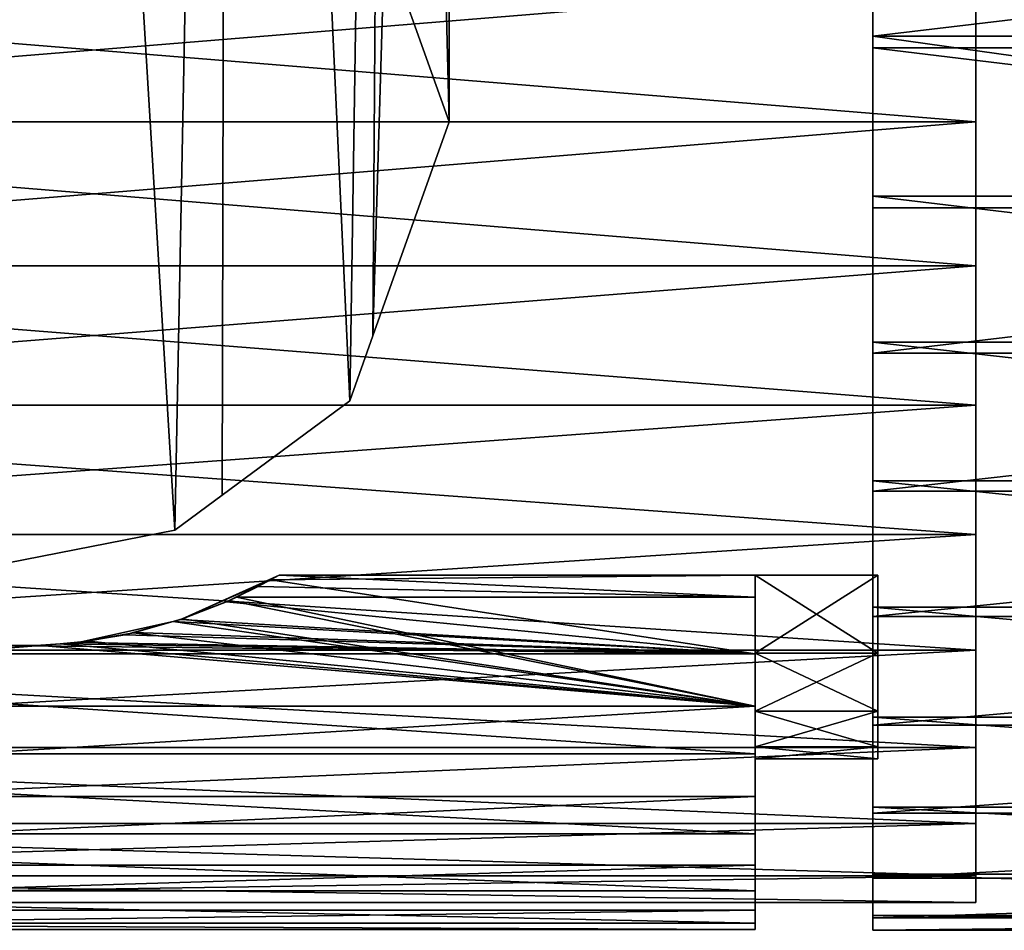
# Model space of a CAD drawing. Extents: x -54.8 to 42.6, y -16.5 to 50.5.
# Drawn here: x 0.2 to 20.3, y -16.5 to 2.1 of the extents above; entities that cross this region are included whole.
import ezdxf

# ---------------------------------------------------------------- set-up
doc = ezdxf.new("R2010")
doc.units = 0
doc.header["$MEASUREMENT"] = 0
for name, color, linetype in [('L1', 7, 'Continuous'), ('L6', 7, 'Continuous'), ('L7', 7, 'Continuous'), ('L8', 7, 'Continuous')]:
    doc.layers.add(name, color=color, linetype=linetype)

msp = doc.modelspace()

# ---------------------------------------------------------------- linework, layer by layer
at = {"layer": 'L1', "color": 7}
for points in [[(4.5, 48, -407.7942), (3.40168, -8.332381, -408.3324), (0, 48, -409)], [(3.40168, -8.332381, -408.3324), (0, -9, -409), (0, 48, -409)], [(3.40168, -8.332381, 408.3324), (4.5, 48, 407.7942), (0, 48, 409)], [(3.40168, -8.332381, 408.3324), (0, 48, 409), (0, -9, 409)], [(4.370656, -7.615689, -407.6157), (3.40168, -8.332381, -408.3324), (4.5, 48, -407.7942)], [(4.370656, -7.615689, 407.6157), (4.5, 48, 407.7942), (3.40168, -8.332381, 408.3324)], [(4.370656, -7.615689, -407.6157), (4.5, 48, -407.7942), (6.97137, -5.6921, -405.6921)], [(6.97137, -5.6921, 405.6921), (4.5, 48, 407.7942), (4.370656, -7.615689, 407.6157)], [(6.97137, -5.6921, -405.6921), (4.5, 48, -407.7942), (7.794229, 48, -404.5)], [(6.97137, -5.6921, 405.6921), (7.794229, 48, 404.5), (4.5, 48, 407.7942)], [(6.97137, -5.6921, -405.6921), (7.794229, 48, -404.5), (7.444676, -4.36406, -404.364)], [(7.444676, -4.36406, 404.364), (7.794229, 48, 404.5), (6.97137, -5.6921, 405.6921)], [(7.444676, -4.36406, -404.364), (7.794229, 48, -404.5), (9, 48, -400)], [(7.444676, -4.36406, -404.364), (9, 48, -400), (9, 0, -400)], [(9, 0, -400), (7.794229, 48, -395.5), (7.444676, 4.36406, -395.6359)], [(7.444676, 4.36406, 395.6359), (9, 48, 400), (9, 0, 400)], [(9, 0, 400), (7.794229, 48, 404.5), (7.444676, -4.36406, 404.364)], [(9, 0, -400), (9, 48, -400), (7.794229, 48, -395.5)], [(9, 0, 400), (9, 48, 400), (7.794229, 48, 404.5)], [(9, 0, 400), (9, 0, -400), (7.444676, 4.36406, -395.6359)], [(9, 0, 400), (7.444676, 4.36406, -395.6359), (7.444676, 4.36406, 395.6359)], [(7.444676, -4.36406, 404.364), (7.444676, -4.36406, -404.364), (9, 0, -400)], [(7.444676, -4.36406, 404.364), (9, 0, -400), (9, 0, 400)], [(6.97137, -5.6921, 405.6921), (6.97137, -5.6921, -405.6921), (7.444676, -4.36406, -404.364)], [(6.97137, -5.6921, 405.6921), (7.444676, -4.36406, -404.364), (7.444676, -4.36406, 404.364)], [(4.370656, -7.615689, 407.6157), (4.370656, -7.615689, -407.6157), (6.97137, -5.6921, -405.6921)], [(4.370656, -7.615689, 407.6157), (6.97137, -5.6921, -405.6921), (6.97137, -5.6921, 405.6921)], [(3.40168, -8.332381, 408.3324), (3.40168, -8.332381, -408.3324), (4.370656, -7.615689, -407.6157)], [(3.40168, -8.332381, 408.3324), (4.370656, -7.615689, -407.6157), (4.370656, -7.615689, 407.6157)], [(0, -9, 409), (0, -9, -409), (3.40168, -8.332381, -408.3324)], [(0, -9, 409), (3.40168, -8.332381, -408.3324), (3.40168, -8.332381, 408.3324)]]:
    msp.add_3dface(points, dxfattribs=at)
at = {"layer": 'L6', "color": 7}
for points in [[(19.75, 15.93175, 201.4763), (19.75, -15.93175, 198.5237), (19.75, -15.38921, 195.6214)], [(19.75, 15.38921, 195.6214), (19.75, 15.93175, 201.4763), (19.75, -8.422915, 186.3965)], [(19.75, 15.93175, 201.4763), (19.75, 14.32261, 207.1318), (19.75, -15.93175, 198.5237)], [(19.75, -12.76828, 190.3578), (19.75, -8.422915, 186.3965), (19.75, 15.93175, 201.4763)], [(19.75, -12.76828, 190.3578), (19.75, 15.93175, 201.4763), (19.75, -14.32261, 192.8682)], [(19.75, -14.32261, 192.8682), (19.75, 15.93175, 201.4763), (19.75, -15.38921, 195.6214)], [(19.75, -8.422915, 186.3965), (19.75, -5.779867, 185.0804), (19.75, 15.38921, 195.6214)], [(19.75, 15.38921, 195.6214), (19.75, -5.779867, 185.0804), (19.75, -2.939992, 184.2724)], [(19.75, 15.38921, 195.6214), (19.75, -2.939992, 184.2724), (19.75, 0, 184)], [(19.75, 5.779867, 185.0804), (19.75, 15.38921, 195.6214), (19.75, 0, 184)], [(19.75, -15.93175, 198.5237), (19.75, 14.32261, 207.1318), (19.75, 12.76828, 209.6422)], [(19.75, -15.93175, 198.5237), (19.75, 12.76828, 209.6422), (19.75, 10.77913, 211.8241)], [(19.75, 8.422915, 213.6035), (19.75, -15.93175, 198.5237), (19.75, 10.77913, 211.8241)], [(19.75, 5.779867, 214.9196), (19.75, -15.93175, 198.5237), (19.75, 8.422915, 213.6035)], [(19.75, 2.939992, 215.7276), (19.75, 0, 216), (19.75, 5.779867, 214.9196)], [(19.75, 5.779867, 214.9196), (19.75, 0, 216), (19.75, -15.93175, 198.5237)], [(19.75, 5.779867, 185.0804), (19.75, 0, 184), (19.75, 2.939992, 184.2724)], [(-16.25, 2.939992, 184.2724), (19.75, 0, 184), (-16.25, 0, 184)], [(-16.25, 0, 216), (19.75, 0, 216), (19.75, 2.939992, 215.7276)], [(-16.25, 0, 216), (19.75, 2.939992, 215.7276), (-16.25, 2.939992, 215.7276)], [(-16.25, 2.939992, 184.2724), (19.75, 2.939992, 184.2724), (19.75, 0, 184)], [(-16.25, 0, 184), (19.75, 0, 184), (19.75, -2.939992, 184.2724)], [(-16.25, 0, 184), (19.75, -2.939992, 184.2724), (-16.25, -2.939992, 184.2724)], [(-16.25, -2.939992, 215.7276), (19.75, -2.939992, 215.7276), (19.75, 0, 216)], [(-16.25, -2.939992, 215.7276), (19.75, 0, 216), (-16.25, 0, 216)], [(19.75, -2.939992, 215.7276), (19.75, -12.76828, 209.6422), (19.75, 0, 216)], [(19.75, -15.38921, 204.3786), (19.75, -15.93175, 198.5237), (19.75, 0, 216)], [(19.75, -15.38921, 204.3786), (19.75, 0, 216), (19.75, -14.32261, 207.1318)], [(19.75, -14.32261, 207.1318), (19.75, 0, 216), (19.75, -12.76828, 209.6422)], [(-16.25, -2.939992, 184.2724), (19.75, -2.939992, 184.2724), (19.75, -5.779867, 185.0804)], [(-16.25, -2.939992, 184.2724), (19.75, -5.779867, 185.0804), (-16.25, -5.779867, 185.0804)], [(-16.25, -5.779867, 214.9196), (19.75, -5.779867, 214.9196), (19.75, -2.939992, 215.7276)], [(-16.25, -5.779867, 214.9196), (19.75, -2.939992, 215.7276), (-16.25, -2.939992, 215.7276)], [(19.75, -5.779867, 214.9196), (19.75, -12.76828, 209.6422), (19.75, -2.939992, 215.7276)], [(-16.25, -5.779867, 185.0804), (19.75, -5.779867, 185.0804), (19.75, -8.422915, 186.3965)], [(-16.25, -5.779867, 185.0804), (19.75, -8.422915, 186.3965), (-16.25, -8.422915, 186.3965)], [(-16.25, -8.422915, 213.6035), (19.75, -8.422915, 213.6035), (19.75, -5.779867, 214.9196)], [(-16.25, -8.422915, 213.6035), (19.75, -5.779867, 214.9196), (-16.25, -5.779867, 214.9196)], [(19.75, -8.422915, 213.6035), (19.75, -10.77913, 211.8241), (19.75, -5.779867, 214.9196)], [(19.75, -5.779867, 214.9196), (19.75, -10.77913, 211.8241), (19.75, -12.76828, 209.6422)], [(-16.25, -8.422915, 186.3965), (19.75, -8.422915, 186.3965), (19.75, -10.77913, 188.1759)], [(-16.25, -8.422915, 186.3965), (19.75, -10.77913, 188.1759), (-16.25, -10.77913, 188.1759)], [(-16.25, -10.77913, 211.8241), (19.75, -10.77913, 211.8241), (19.75, -8.422915, 213.6035)], [(-16.25, -10.77913, 211.8241), (19.75, -8.422915, 213.6035), (-16.25, -8.422915, 213.6035)], [(19.75, -10.77913, 188.1759), (19.75, -8.422915, 186.3965), (19.75, -12.76828, 190.3578)], [(-16.25, -10.77913, 188.1759), (19.75, -10.77913, 188.1759), (19.75, -12.76828, 190.3578)], [(-16.25, -10.77913, 188.1759), (19.75, -12.76828, 190.3578), (-16.25, -12.76828, 190.3578)], [(-16.25, -12.76828, 209.6422), (19.75, -12.76828, 209.6422), (19.75, -10.77913, 211.8241)], [(-16.25, -12.76828, 209.6422), (19.75, -10.77913, 211.8241), (-16.25, -10.77913, 211.8241)], [(-16.25, -12.76828, 190.3578), (19.75, -12.76828, 190.3578), (19.75, -14.32261, 192.8682)], [(-16.25, -12.76828, 190.3578), (19.75, -14.32261, 192.8682), (-16.25, -14.32261, 192.8682)], [(-16.25, -14.32261, 207.1318), (19.75, -14.32261, 207.1318), (19.75, -12.76828, 209.6422)], [(-16.25, -14.32261, 207.1318), (19.75, -12.76828, 209.6422), (-16.25, -12.76828, 209.6422)], [(-16.25, -14.32261, 192.8682), (19.75, -14.32261, 192.8682), (19.75, -15.38921, 195.6214)], [(-16.25, -14.32261, 192.8682), (19.75, -15.38921, 195.6214), (-16.25, -15.38921, 195.6214)], [(-16.25, -15.38921, 204.3786), (19.75, -15.38921, 204.3786), (19.75, -14.32261, 207.1318)], [(-16.25, -15.38921, 204.3786), (19.75, -14.32261, 207.1318), (-16.25, -14.32261, 207.1318)], [(-16.25, -15.38921, 195.6214), (19.75, -15.38921, 195.6214), (19.75, -15.93175, 198.5237)], [(-16.25, -15.38921, 195.6214), (19.75, -15.93175, 198.5237), (-16.25, -15.93175, 198.5237)], [(-16.25, -15.93175, 201.4763), (19.75, -15.93175, 201.4763), (19.75, -15.38921, 204.3786)], [(-16.25, -15.93175, 201.4763), (19.75, -15.38921, 204.3786), (-16.25, -15.38921, 204.3786)], [(19.75, -15.93175, 201.4763), (19.75, -15.93175, 198.5237), (19.75, -15.38921, 204.3786)], [(-16.25, -15.93175, 198.5237), (19.75, -15.93175, 198.5237), (19.75, -15.93175, 201.4763)], [(-16.25, -15.93175, 198.5237), (19.75, -15.93175, 201.4763), (-16.25, -15.93175, 201.4763)]]:
    msp.add_3dface(points, dxfattribs=at)
at = {"layer": 'L7', "color": 7}
for points in [[(4.519239, -9.76728, 213.2985), (5.528429, -9.25, 186.3366), (3.550497, -10.14528, 213.0124)], [(3.550497, -10.14528, 213.0124), (5.528429, -9.25, 186.3366), (5.354314, -9.34907, 186.4042)], [(3.550497, -10.14528, 213.0124), (5.354314, -9.34907, 186.4042), (4.453391, -9.79647, 186.723)], [(5.354314, -9.34907, 186.4042), (15.25, -10.85599, 187.5743), (4.453391, -9.79647, 186.723)], [(4.519239, -9.76728, 213.2985), (4.66218, -9.698059, 213.3482), (5.528429, -9.25, 186.3366)], [(5.528429, -9.25, 186.3366), (4.66218, -9.698059, 213.3482), (5.103492, -9.484352, 213.5017)], [(5.528429, -9.25, 186.3366), (5.103492, -9.484352, 213.5017), (5.528429, -9.25, 213.6634)], [(5.528429, -9.25, 213.6634), (5.103492, -9.484352, 213.5017), (15.25, -9.698457, 213.3488)], [(5.528429, -9.25, 186.3366), (15.25, -9.25, 186.3366), (5.354314, -9.34907, 186.4042)], [(5.354314, -9.34907, 186.4042), (15.25, -9.25, 186.3366), (15.25, -10.85599, 187.5743)], [(15.25, -9.698457, 213.3488), (15.25, -9.25, 213.6634), (5.528429, -9.25, 213.6634)], [(15.25, -9.25, 190.8656), (15.25, -9.25, 186.3366), (5.528429, -9.25, 186.3366)], [(5.528429, -9.25, 213.6634), (15.25, -9.25, 213.6634), (15.25, -9.25, 209.1344)], [(15.25, -9.25, 209.1344), (15.25, -9.25, 190.8656), (5.528429, -9.25, 213.6634)], [(5.528429, -9.25, 213.6634), (15.25, -9.25, 190.8656), (5.528429, -9.25, 186.3366)], [(15.25, -9.25, 186.3366), (15.25, -9.25, 190.8656), (15.25, -10.85599, 187.5743)], [(15.25, -10.85599, 187.5743), (15.25, -9.25, 190.8656), (15.25, -10.84304, 192.8286)], [(15.25, -9.25, 213.6634), (15.25, -9.698457, 213.3488), (15.25, -9.25, 209.1344)], [(15.25, -9.25, 209.1344), (15.25, -9.698457, 213.3488), (15.25, -11.92612, 211.4025)], [(15.25, -9.25, 209.1344), (15.25, -11.92612, 211.4025), (15.25, -10.84304, 207.1714)], [(15.25, -9.25, 190.8656), (17.75, -9.25, 190.8656), (17.75, -10.84304, 192.8286)], [(15.25, -9.25, 190.8656), (17.75, -10.84304, 192.8286), (15.25, -10.84304, 192.8286)], [(15.25, -10.84304, 207.1714), (17.75, -10.84304, 207.1714), (17.75, -9.25, 209.1344)], [(15.25, -10.84304, 207.1714), (17.75, -9.25, 209.1344), (15.25, -9.25, 209.1344)], [(17.75, -9.25, 209.1344), (17.75, -9.25, 190.8656), (15.25, -9.25, 209.1344)], [(15.25, -9.25, 209.1344), (17.75, -9.25, 190.8656), (15.25, -9.25, 190.8656)], [(17.75, -12.02601, 195.0629), (17.75, -10.84304, 192.8286), (17.75, -9.25, 190.8656)], [(17.75, -9.25, 209.1344), (17.75, -10.84304, 207.1714), (17.75, -9.25, 190.8656)], [(17.75, -9.25, 190.8656), (17.75, -10.84304, 207.1714), (17.75, -12.02601, 204.9371)], [(17.75, -13, 200), (17.75, -12.02601, 195.0629), (17.75, -9.25, 190.8656)], [(17.75, -13, 200), (17.75, -9.25, 190.8656), (17.75, -12.75418, 202.5161)], [(17.75, -12.75418, 202.5161), (17.75, -9.25, 190.8656), (17.75, -12.02601, 204.9371)], [(15.25, -9.698457, 213.3488), (5.103492, -9.484352, 213.5017), (4.66218, -9.698059, 213.3482)], [(3.523143, -10.1544, 186.9947), (3.550497, -10.14528, 213.0124), (4.453391, -9.79647, 186.723)], [(4.453391, -9.79647, 186.723), (15.25, -10.85599, 187.5743), (3.523143, -10.1544, 186.9947)], [(15.25, -11.92612, 211.4025), (4.519239, -9.76728, 213.2985), (3.550497, -10.14528, 213.0124)], [(15.25, -11.92612, 211.4025), (4.66218, -9.698059, 213.3482), (4.519239, -9.76728, 213.2985)], [(15.25, -9.698457, 213.3488), (4.66218, -9.698059, 213.3482), (15.25, -11.92612, 211.4025)], [(2.559151, -10.42526, 212.7892), (3.370143, -10.19621, 212.9718), (1.425823, -10.62367, 187.3751)], [(3.370143, -10.19621, 212.9718), (2.377157, -10.46565, 187.2438), (1.425823, -10.62367, 187.3751)], [(3.370143, -10.19621, 212.9718), (2.563933, -10.42415, 187.2099), (2.377157, -10.46565, 187.2438)], [(2.559151, -10.42526, 212.7892), (15.25, -11.92612, 211.4025), (3.370143, -10.19621, 212.9718)], [(3.370469, -10.19734, 187.0289), (2.563933, -10.42415, 187.2099), (3.370143, -10.19621, 212.9718)], [(15.25, -10.85599, 187.5743), (2.563933, -10.42415, 187.2099), (3.370469, -10.19734, 187.0289)], [(3.523143, -10.1544, 186.9947), (3.370143, -10.19621, 212.9718), (3.550497, -10.14528, 213.0124)], [(3.370143, -10.19621, 212.9718), (15.25, -11.92612, 211.4025), (3.550497, -10.14528, 213.0124)], [(3.370469, -10.19734, 187.0289), (3.370143, -10.19621, 212.9718), (3.523143, -10.1544, 186.9947)], [(15.25, -10.85599, 187.5743), (3.370469, -10.19734, 187.0289), (3.523143, -10.1544, 186.9947)], [(1.425823, -10.62367, 187.3751), (1.623699, -10.59803, 212.6464), (2.559151, -10.42526, 212.7892)], [(2.559151, -10.42526, 212.7892), (1.623699, -10.59803, 212.6464), (15.25, -11.92612, 211.4025)], [(2.377157, -10.46565, 187.2438), (2.563933, -10.42415, 187.2099), (15.25, -10.85599, 187.5743)], [(0.468088, -10.69527, 187.4357), (0.656845, -10.68799, 212.5705), (1.058686, -10.65111, 187.3983)], [(0.468088, -10.69527, 187.4357), (1.058686, -10.65111, 187.3983), (15.25, -10.85599, 187.5743)], [(1.058686, -10.65111, 187.3983), (0.656845, -10.68799, 212.5705), (1.058455, -10.65062, 212.602)], [(15.25, -11.92612, 211.4025), (1.058455, -10.65062, 212.602), (0.656845, -10.68799, 212.5705)], [(1.425823, -10.62367, 187.3751), (1.058455, -10.65062, 212.602), (1.623699, -10.59803, 212.6464)], [(15.25, -11.92612, 211.4025), (1.623699, -10.59803, 212.6464), (1.058455, -10.65062, 212.602)], [(1.058686, -10.65111, 187.3983), (1.058455, -10.65062, 212.602), (1.425823, -10.62367, 187.3751)], [(15.25, -10.85599, 187.5743), (1.058686, -10.65111, 187.3983), (1.425823, -10.62367, 187.3751)], [(15.25, -10.85599, 187.5743), (1.425823, -10.62367, 187.3751), (2.377157, -10.46565, 187.2438)], [(-15.25, -10.85599, 187.5743), (-0.405541, -10.68557, 187.4275), (0.468088, -10.69527, 187.4357)], [(-15.25, -11.92612, 211.4025), (15.25, -11.92612, 211.4025), (0.656845, -10.68799, 212.5705)], [(-15.25, -11.92612, 211.4025), (0.656845, -10.68799, 212.5705), (-0.31834, -10.68975, 212.569)], [(0.468088, -10.69527, 187.4357), (15.25, -10.85599, 187.5743), (-15.25, -10.85599, 187.5743)], [(-0.405541, -10.68557, 187.4275), (-0.31834, -10.68975, 212.569), (0.468088, -10.69527, 187.4357)], [(0.468088, -10.69527, 187.4357), (-0.31834, -10.68975, 212.569), (0.656845, -10.68799, 212.5705)], [(15.25, -12.02601, 195.0629), (15.25, -14.52983, 192.1812), (15.25, -10.84304, 192.8286)], [(15.25, -10.84304, 192.8286), (15.25, -14.52983, 192.1812), (15.25, -12.90022, 189.7124)], [(15.25, -10.84304, 192.8286), (15.25, -12.90022, 189.7124), (15.25, -10.85599, 187.5743)], [(15.25, -10.84304, 207.1714), (15.25, -11.92612, 211.4025), (15.25, -13.77046, 209.0898)], [(15.25, -10.84304, 207.1714), (15.25, -13.77046, 209.0898), (15.25, -12.02601, 204.9371)], [(15.25, -10.84304, 192.8286), (17.75, -10.84304, 192.8286), (17.75, -12.02601, 195.0629)], [(15.25, -10.84304, 192.8286), (17.75, -12.02601, 195.0629), (15.25, -12.02601, 195.0629)], [(15.25, -12.02601, 204.9371), (17.75, -12.02601, 204.9371), (17.75, -10.84304, 207.1714)], [(15.25, -12.02601, 204.9371), (17.75, -10.84304, 207.1714), (15.25, -10.84304, 207.1714)], [(-15.25, -10.85599, 187.5743), (15.25, -10.85599, 187.5743), (15.25, -12.90022, 189.7124)], [(-15.25, -10.85599, 187.5743), (15.25, -12.90022, 189.7124), (-15.25, -12.90022, 189.7124)], [(-15.25, -13.77046, 209.0898), (15.25, -13.77046, 209.0898), (15.25, -11.92612, 211.4025)], [(-15.25, -13.77046, 209.0898), (15.25, -11.92612, 211.4025), (-15.25, -11.92612, 211.4025)], [(15.25, -12.02601, 204.9371), (15.25, -13.77046, 209.0898), (15.25, -15.17221, 206.4849)], [(15.25, -12.02601, 204.9371), (15.25, -15.17221, 206.4849), (15.25, -12.75418, 202.5161)], [(15.25, -12.75418, 197.4839), (15.25, -16.35067, 197.7852), (15.25, -12.02601, 195.0629)], [(15.25, -12.02601, 195.0629), (15.25, -16.35067, 197.7852), (15.25, -15.69243, 194.9012)], [(15.25, -12.02601, 195.0629), (15.25, -15.69243, 194.9012), (15.25, -14.52983, 192.1812)], [(15.25, -12.02601, 195.0629), (17.75, -12.02601, 195.0629), (17.75, -12.75418, 197.4839)], [(15.25, -12.02601, 195.0629), (17.75, -12.75418, 197.4839), (15.25, -12.75418, 197.4839)], [(15.25, -12.75418, 202.5161), (17.75, -12.75418, 202.5161), (17.75, -12.02601, 204.9371)], [(15.25, -12.75418, 202.5161), (17.75, -12.02601, 204.9371), (15.25, -12.02601, 204.9371)], [(17.75, -12.75418, 197.4839), (17.75, -12.02601, 195.0629), (17.75, -13, 200)], [(15.25, -12.75418, 202.5161), (15.25, -15.17221, 206.4849), (15.25, -16.08631, 203.6716)], [(15.25, -12.75418, 202.5161), (15.25, -16.08631, 203.6716), (15.25, -13, 200)], [(15.25, -13, 200), (15.25, -16.48339, 200.7403), (15.25, -12.75418, 197.4839)], [(15.25, -12.75418, 197.4839), (15.25, -16.48339, 200.7403), (15.25, -16.35067, 197.7852)], [(15.25, -12.75418, 197.4839), (17.75, -12.75418, 197.4839), (17.75, -13, 200)], [(15.25, -12.75418, 197.4839), (17.75, -13, 200), (15.25, -13, 200)], [(15.25, -13, 200), (17.75, -13, 200), (17.75, -12.75418, 202.5161)], [(15.25, -13, 200), (17.75, -12.75418, 202.5161), (15.25, -12.75418, 202.5161)], [(-15.25, -12.90022, 189.7124), (15.25, -12.90022, 189.7124), (15.25, -14.52983, 192.1812)], [(-15.25, -12.90022, 189.7124), (15.25, -14.52983, 192.1812), (-15.25, -14.52983, 192.1812)], [(15.25, -13, 200), (15.25, -16.08631, 203.6716), (15.25, -16.48339, 200.7403)], [(-15.25, -15.17221, 206.4849), (15.25, -15.17221, 206.4849), (15.25, -13.77046, 209.0898)], [(-15.25, -15.17221, 206.4849), (15.25, -13.77046, 209.0898), (-15.25, -13.77046, 209.0898)], [(-15.25, -14.52983, 192.1812), (15.25, -14.52983, 192.1812), (15.25, -15.69243, 194.9012)], [(-15.25, -14.52983, 192.1812), (15.25, -15.69243, 194.9012), (-15.25, -15.69243, 194.9012)], [(-15.25, -16.08631, 203.6716), (15.25, -16.08631, 203.6716), (15.25, -15.17221, 206.4849)], [(-15.25, -16.08631, 203.6716), (15.25, -15.17221, 206.4849), (-15.25, -15.17221, 206.4849)], [(-15.25, -15.69243, 194.9012), (15.25, -15.69243, 194.9012), (15.25, -16.35067, 197.7852)], [(-15.25, -15.69243, 194.9012), (15.25, -16.35067, 197.7852), (-15.25, -16.35067, 197.7852)], [(-15.25, -16.48339, 200.7403), (15.25, -16.48339, 200.7403), (15.25, -16.08631, 203.6716)], [(-15.25, -16.48339, 200.7403), (15.25, -16.08631, 203.6716), (-15.25, -16.08631, 203.6716)], [(-15.25, -16.35067, 197.7852), (15.25, -16.35067, 197.7852), (15.25, -16.48339, 200.7403)], [(-15.25, -16.35067, 197.7852), (15.25, -16.48339, 200.7403), (-15.25, -16.48339, 200.7403)]]:
    msp.add_3dface(points, dxfattribs=at)
at = {"layer": 'L8', "color": 7}
for points in [[(17.65, 15.87502, 202.9676), (17.65, 16.15, 200), (17.65, -15.87502, 197.0325)], [(17.65, -15.87502, 197.0325), (17.65, 16.15, 200), (17.65, 15.87502, 197.0325)], [(17.65, -15.87502, 197.0325), (17.65, 15.87502, 197.0325), (17.65, 15.05943, 194.1659)], [(17.65, 13.73101, 208.5019), (17.65, 15.87502, 202.9676), (17.65, -15.87502, 197.0325)], [(17.65, 13.73101, 191.4981), (17.65, -15.87502, 197.0325), (17.65, 15.05943, 194.1659)], [(17.65, 13.73101, 208.5019), (17.65, -15.87502, 197.0325), (17.65, 11.93499, 210.8802)], [(17.65, 9.732549, 187.112), (17.65, -15.87502, 197.0325), (17.65, 13.73101, 191.4981)], [(17.65, 11.93499, 210.8802), (17.65, -15.87502, 197.0325), (17.65, 9.732549, 212.888)], [(17.65, -15.87502, 197.0325), (17.65, 7.198675, 214.4569), (17.65, 9.732549, 212.888)], [(17.65, 7.198675, 185.5431), (17.65, -13.73101, 191.4981), (17.65, 9.732549, 187.112)], [(17.65, 9.732549, 187.112), (17.65, -13.73101, 191.4981), (17.65, -15.87502, 197.0325)], [(17.65, -15.87502, 197.0325), (17.65, 4.419657, 215.5335), (17.65, 7.198675, 214.4569)], [(17.65, 4.419657, 184.4665), (17.65, 1.490134, 183.9189), (17.65, 7.198675, 185.5431)], [(17.65, 7.198675, 185.5431), (17.65, 1.490134, 183.9189), (17.65, -13.73101, 191.4981)], [(17.65, 4.72169, 215.81), (17.65, 4.419657, 215.5335), (17.65, 1.75, 216.4069)], [(17.65, 1.75, 216.4069), (42.65, 1.75, 216.4069), (42.65, 4.72169, 215.81)], [(17.65, 1.75, 216.4069), (42.65, 4.72169, 215.81), (17.65, 4.72169, 215.81)], [(17.65, 1.515527, 183.5697), (17.65, 1.490134, 183.9189), (17.65, 4.495439, 184.1242)], [(17.65, 4.495439, 184.1242), (17.65, 1.490134, 183.9189), (17.65, 4.419657, 184.4665)], [(17.65, 4.495439, 184.1242), (42.65, 4.495439, 184.1242), (42.65, 1.515527, 183.5697)], [(17.65, 4.495439, 184.1242), (42.65, 1.515527, 183.5697), (17.65, 1.515527, 183.5697)], [(17.65, 1.75, 216.4069), (17.65, 4.419657, 215.5335), (17.65, 1.490134, 216.0811)], [(17.65, 1.490134, 216.0811), (17.65, 4.419657, 215.5335), (17.65, -15.87502, 197.0325)], [(17.65, -1.75, 216.4069), (17.65, -1.75, 226.5), (17.65, 1.75, 226.5)], [(17.65, 1.75, 226.5), (17.65, 1.75, 216.4069), (17.65, -1.75, 216.4069)], [(17.65, -1.75, 216.4069), (17.65, 1.75, 216.4069), (17.65, -1.490134, 216.0811)], [(17.65, 1.75, 216.4069), (17.65, 1.490134, 216.0811), (17.65, -1.490134, 216.0811)], [(17.65, 1.75, 226.5), (42.65, 1.75, 226.5), (17.65, 1.75, 216.4069)], [(17.65, 1.75, 216.4069), (42.65, 1.75, 226.5), (42.65, 1.75, 216.4069)], [(17.65, -1.75, 226.5), (42.65, -1.75, 226.5), (17.65, 1.75, 226.5)], [(17.65, 1.75, 226.5), (42.65, -1.75, 226.5), (42.65, 1.75, 226.5)], [(17.65, -1.515527, 183.5697), (17.65, -1.490134, 183.9189), (17.65, 1.515527, 183.5697)], [(17.65, 1.515527, 183.5697), (17.65, -1.490134, 183.9189), (17.65, 1.490134, 183.9189)], [(17.65, 1.515527, 183.5697), (42.65, 1.515527, 183.5697), (42.65, -1.515527, 183.5697)], [(17.65, 1.515527, 183.5697), (42.65, -1.515527, 183.5697), (17.65, -1.515527, 183.5697)], [(17.65, 1.490134, 216.0811), (17.65, -15.87502, 197.0325), (17.65, -16.15, 200)], [(17.65, -16.15, 200), (17.65, -15.87502, 202.9676), (17.65, 1.490134, 216.0811)], [(17.65, 1.490134, 216.0811), (17.65, -15.87502, 202.9676), (17.65, -15.05943, 205.834)], [(17.65, 1.490134, 216.0811), (17.65, -15.05943, 205.834), (17.65, -13.73101, 208.5019)], [(17.65, -1.490134, 216.0811), (17.65, 1.490134, 216.0811), (17.65, -4.419657, 215.5335)], [(17.65, -4.419657, 215.5335), (17.65, 1.490134, 216.0811), (17.65, -13.73101, 208.5019)], [(17.65, -1.490134, 183.9189), (17.65, -13.73101, 191.4981), (17.65, 1.490134, 183.9189)], [(17.65, -1.75, 216.4069), (17.65, -1.490134, 216.0811), (17.65, -4.72169, 215.81)], [(17.65, -4.72169, 215.81), (17.65, -1.490134, 216.0811), (17.65, -4.419657, 215.5335)], [(17.65, -1.515527, 183.5697), (17.65, -4.419657, 184.4665), (17.65, -1.490134, 183.9189)], [(17.65, -4.419657, 184.4665), (17.65, -13.73101, 191.4981), (17.65, -1.490134, 183.9189)], [(17.65, -4.495439, 184.1242), (17.65, -4.419657, 184.4665), (17.65, -1.515527, 183.5697)], [(17.65, -1.515527, 183.5697), (42.65, -1.515527, 183.5697), (42.65, -4.495439, 184.1242)], [(17.65, -1.515527, 183.5697), (42.65, -4.495439, 184.1242), (17.65, -4.495439, 184.1242)], [(17.65, -4.72169, 215.81), (42.65, -4.72169, 215.81), (42.65, -1.75, 216.4069)], [(17.65, -4.72169, 215.81), (42.65, -1.75, 216.4069), (17.65, -1.75, 216.4069)], [(42.65, -1.75, 226.5), (17.65, -1.75, 226.5), (42.65, -1.75, 216.4069)], [(42.65, -1.75, 216.4069), (17.65, -1.75, 226.5), (17.65, -1.75, 216.4069)], [(17.65, -4.72169, 215.81), (17.65, -4.419657, 215.5335), (17.65, -7.534042, 214.6795)], [(17.65, -7.534042, 214.6795), (17.65, -4.419657, 215.5335), (17.65, -7.198675, 214.4569)], [(17.65, -4.495439, 184.1242), (17.65, -7.198675, 185.5431), (17.65, -4.419657, 184.4665)], [(17.65, -4.419657, 215.5335), (17.65, -13.73101, 208.5019), (17.65, -7.198675, 214.4569)], [(17.65, -7.198675, 185.5431), (17.65, -9.732549, 187.112), (17.65, -4.419657, 184.4665)], [(17.65, -4.419657, 184.4665), (17.65, -9.732549, 187.112), (17.65, -13.73101, 191.4981)], [(17.65, -7.323648, 185.2144), (17.65, -7.198675, 185.5431), (17.65, -4.495439, 184.1242)], [(17.65, -4.495439, 184.1242), (42.65, -4.495439, 184.1242), (42.65, -7.323648, 185.2144)], [(17.65, -4.495439, 184.1242), (42.65, -7.323648, 185.2144), (17.65, -7.323648, 185.2144)], [(17.65, -7.534042, 214.6795), (42.65, -7.534042, 214.6795), (42.65, -4.72169, 215.81)], [(17.65, -7.534042, 214.6795), (42.65, -4.72169, 215.81), (17.65, -4.72169, 215.81)], [(17.65, -7.534042, 214.6795), (17.65, -7.198675, 214.4569), (17.65, -10.09215, 213.0537)], [(17.65, -10.09215, 213.0537), (17.65, -7.198675, 214.4569), (17.65, -9.732549, 212.888)], [(17.65, -7.323648, 185.2144), (17.65, -9.732549, 187.112), (17.65, -7.198675, 185.5431)], [(17.65, -7.198675, 214.4569), (17.65, -13.73101, 208.5019), (17.65, -9.732549, 212.888)], [(17.65, -9.904715, 186.8035), (17.65, -9.732549, 187.112), (17.65, -7.323648, 185.2144)], [(17.65, -7.323648, 185.2144), (42.65, -7.323648, 185.2144), (42.65, -9.904715, 186.8035)], [(17.65, -7.323648, 185.2144), (42.65, -9.904715, 186.8035), (17.65, -9.904715, 186.8035)], [(17.65, -10.09215, 213.0537), (42.65, -10.09215, 213.0537), (42.65, -7.534042, 214.6795)], [(17.65, -10.09215, 213.0537), (42.65, -7.534042, 214.6795), (17.65, -7.534042, 214.6795)], [(17.65, -10.09215, 213.0537), (17.65, -9.732549, 212.888), (17.65, -12.3097, 210.9873)], [(17.65, -12.3097, 210.9873), (17.65, -9.732549, 212.888), (17.65, -11.93499, 210.8802)], [(17.65, -9.904715, 186.8035), (17.65, -11.93499, 189.1198), (17.65, -9.732549, 187.112)], [(17.65, -9.732549, 187.112), (17.65, -11.93499, 189.1198), (17.65, -13.73101, 191.4981)], [(17.65, -13.73101, 208.5019), (17.65, -11.93499, 210.8802), (17.65, -9.732549, 212.888)], [(17.65, -12.15154, 188.838), (17.65, -11.93499, 189.1198), (17.65, -9.904715, 186.8035)], [(17.65, -9.904715, 186.8035), (42.65, -9.904715, 186.8035), (42.65, -12.15154, 188.838)], [(17.65, -9.904715, 186.8035), (42.65, -12.15154, 188.838), (17.65, -12.15154, 188.838)], [(17.65, -12.3097, 210.9873), (42.65, -12.3097, 210.9873), (42.65, -10.09215, 213.0537)], [(17.65, -12.3097, 210.9873), (42.65, -10.09215, 213.0537), (17.65, -10.09215, 213.0537)], [(17.65, -12.3097, 210.9873), (17.65, -11.93499, 210.8802), (17.65, -14.11184, 208.5502)], [(17.65, -14.11184, 208.5502), (17.65, -11.93499, 210.8802), (17.65, -13.73101, 208.5019)], [(17.65, -12.15154, 188.838), (17.65, -13.73101, 191.4981), (17.65, -11.93499, 189.1198)], [(17.65, -13.9883, 191.2491), (17.65, -13.73101, 191.4981), (17.65, -12.15154, 188.838)], [(17.65, -12.15154, 188.838), (42.65, -12.15154, 188.838), (42.65, -13.9883, 191.2491)], [(17.65, -12.15154, 188.838), (42.65, -13.9883, 191.2491), (17.65, -13.9883, 191.2491)], [(17.65, -14.11184, 208.5502), (42.65, -14.11184, 208.5502), (42.65, -12.3097, 210.9873)], [(17.65, -14.11184, 208.5502), (42.65, -12.3097, 210.9873), (17.65, -12.3097, 210.9873)], [(17.65, -14.11184, 208.5502), (17.65, -13.73101, 208.5019), (17.65, -15.43777, 205.8246)], [(17.65, -15.43777, 205.8246), (17.65, -13.73101, 208.5019), (17.65, -15.05943, 205.834)], [(17.65, -13.9883, 191.2491), (17.65, -15.05943, 194.1659), (17.65, -13.73101, 191.4981)], [(17.65, -13.73101, 191.4981), (17.65, -15.05943, 194.1659), (17.65, -15.87502, 197.0325)], [(17.65, -15.35302, 193.9556), (17.65, -15.05943, 194.1659), (17.65, -13.9883, 191.2491)], [(17.65, -13.9883, 191.2491), (42.65, -13.9883, 191.2491), (42.65, -15.35302, 193.9556)], [(17.65, -13.9883, 191.2491), (42.65, -15.35302, 193.9556), (17.65, -15.35302, 193.9556)], [(17.65, -15.43777, 205.8246), (42.65, -15.43777, 205.8246), (42.65, -14.11184, 208.5502)], [(17.65, -15.43777, 205.8246), (42.65, -14.11184, 208.5502), (17.65, -14.11184, 208.5502)], [(17.65, -15.43777, 205.8246), (17.65, -15.05943, 205.834), (17.65, -16.24274, 202.9023)], [(17.65, -16.24274, 202.9023), (17.65, -15.05943, 205.834), (17.65, -15.87502, 202.9676)], [(17.65, -15.35302, 193.9556), (17.65, -15.87502, 197.0325), (17.65, -15.05943, 194.1659)], [(17.65, -16.19963, 196.866), (17.65, -15.87502, 197.0325), (17.65, -15.35302, 193.9556)], [(17.65, -15.35302, 193.9556), (42.65, -15.35302, 193.9556), (42.65, -16.19963, 196.866)], [(17.65, -15.35302, 193.9556), (42.65, -16.19963, 196.866), (17.65, -16.19963, 196.866)], [(17.65, -16.24274, 202.9023), (42.65, -16.24274, 202.9023), (42.65, -15.43777, 205.8246)], [(17.65, -16.24274, 202.9023), (42.65, -15.43777, 205.8246), (17.65, -15.43777, 205.8246)], [(17.65, -16.24274, 202.9023), (17.65, -15.87502, 202.9676), (17.65, -16.49958, 199.8822)], [(17.65, -16.49958, 199.8822), (17.65, -15.87502, 202.9676), (17.65, -16.15, 200)], [(17.65, -16.19963, 196.866), (17.65, -16.15, 200), (17.65, -15.87502, 197.0325)], [(17.65, -16.49958, 199.8822), (17.65, -16.15, 200), (17.65, -16.19963, 196.866)], [(17.65, -16.19963, 196.866), (42.65, -16.19963, 196.866), (42.65, -16.49958, 199.8822)], [(17.65, -16.19963, 196.866), (42.65, -16.49958, 199.8822), (17.65, -16.49958, 199.8822)], [(17.65, -16.49958, 199.8822), (42.65, -16.49958, 199.8822), (42.65, -16.24274, 202.9023)], [(17.65, -16.49958, 199.8822), (42.65, -16.24274, 202.9023), (17.65, -16.24274, 202.9023)]]:
    msp.add_3dface(points, dxfattribs=at)

doc.saveas('drawing.dxf')
